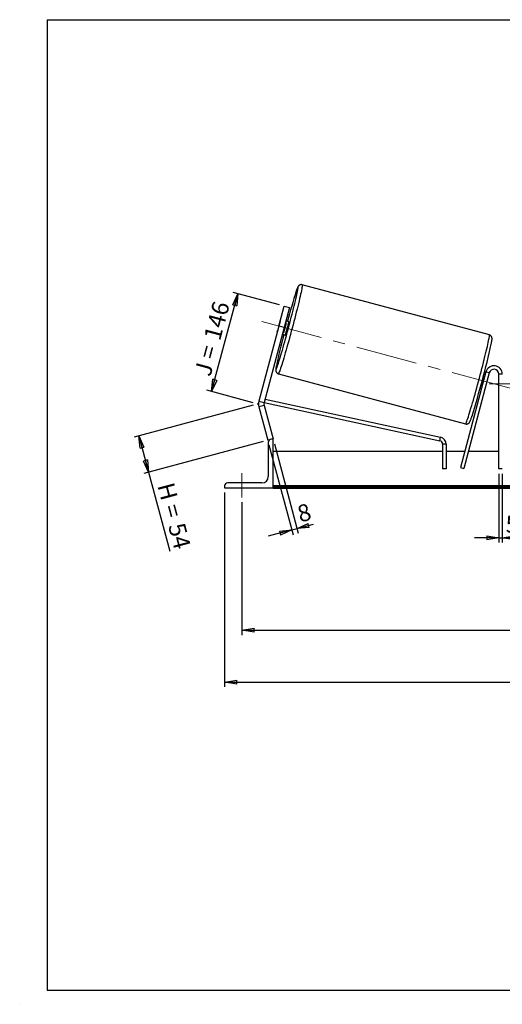
# Model space of a CAD drawing. Units: millimetres. Extents: x -1 to 292, y 2 to 205.
# Drawn here: x -1 to 99, y 2 to 205 of the extents above; entities that cross this region are included whole.
import ezdxf

# ---------------------------------------------------------------- set-up
doc = ezdxf.new("R2010")
doc.units = ezdxf.units.MM
doc.header["$PDSIZE"] = -1
doc.linetypes.add('CENTERX2', pattern=[20.32, 12.7, -2.54, 2.54, -2.54])
doc.layers.add('SLD-0', color=7, linetype='Continuous')
doc.styles.add('SLDTEXTSTYLE0', font='TXT', dxfattribs={"width": 0.75})
doc.styles.add('SLDTEXTSTYLE2', font='TXT', dxfattribs={"width": 0.666667})
doc.dimstyles.new('SLDDIMSTYLE0', dxfattribs={"dimtxt": 3.501, "dimasz": 2.5, "dimexe": 0, "dimexo": 0.0625, "dimgap": 0.87525, "dimtad": 1, "dimdec": 0, "dimlfac": 7, "dimrnd": 1e-09, "dimzin": 12, "dimdsep": 46, "dimtxsty": 'SLDTEXTSTYLE0', "dimblk1": 'CLOSED', "dimblk2": 'CLOSED', "dimsah": 1, "dimcen": 0.09, "dimadec": 0, "dimazin": 3, "dimtfac": 1, "dimtofl": 0, "dimtmove": 0, "dimatfit": 3, "dimldrblk": 'CLOSED', "dimfxl": 1, "dimfrac": 2, "dimtolj": 1, "dimtzin": 12, "dimarcsym": 0})
doc.dimstyles.new('SLDDIMSTYLE1', dxfattribs={"dimtxt": 3.501, "dimasz": 2.5, "dimexe": 0, "dimexo": 0.0625, "dimgap": 0.87525, "dimtad": 1, "dimdec": 4, "dimlfac": 7, "dimzin": 12, "dimdsep": 46, "dimtxsty": 'SLDTEXTSTYLE0', "dimblk1": 'CLOSED', "dimblk2": 'CLOSED', "dimsah": 1, "dimcen": 0.09, "dimadec": 0, "dimazin": 3, "dimtfac": 1, "dimtofl": 0, "dimtmove": 0, "dimatfit": 3, "dimldrblk": 'CLOSED', "dimfxl": 1, "dimfrac": 2, "dimtolj": 1, "dimtzin": 12, "dimarcsym": 0})
doc.dimstyles.new('SLDDIMSTYLE2', dxfattribs={"dimtxt": 3.501, "dimasz": 2.5, "dimexe": 0, "dimexo": 0.0625, "dimgap": 0.87525, "dimtad": 1, "dimdec": 0, "dimlfac": 7, "dimrnd": 1e-09, "dimzin": 12, "dimdsep": 46, "dimtxsty": 'SLDTEXTSTYLE0', "dimblk1": 'CLOSED', "dimblk2": 'CLOSED', "dimsah": 1, "dimcen": 0.09, "dimadec": 0, "dimazin": 3, "dimtfac": 1, "dimtmove": 0, "dimatfit": 0, "dimldrblk": 'CLOSED', "dimfxl": 1, "dimfrac": 2, "dimtolj": 1, "dimtzin": 12, "dimarcsym": 0})

# ---------------------------------------------------------------- blocks, each defined once
blk = doc.blocks.new('_Closed')
at = {"color": 0, "linetype": 'ByBlock', "lineweight": -2}
for p, q in [((-1, 0.166667), (0, 0)), ((-1, 0.166667), (-1, -0.166667)), ((0, 0), (-1, -0.166667)), ((0, 0), (-1, 0))]:
    blk.add_line(p, q, dxfattribs=at)
blk = doc.blocks.new('_D')
at = {"layer": 'SLD-0'}
for p, q in [((47.55, 125.5), (22.97, 118.91)), ((23.94, 119.17), (25.94, 111.68)), ((49.56, 118.01), (24.98, 111.43)), ((25.94, 111.68), (30.32, 95.37))]:
    blk.add_line(p, q, dxfattribs=at)
at = {"layer": 'SLD-0', "xscale": 2.5, "yscale": 2.5}
for p, rotation in [((23.94, 119.17), 105), ((25.94, 111.68), 285)]:
    blk.add_blockref('_Closed', p, dxfattribs=dict(at, rotation=rotation))
at = {"layer": 'SLD-0', "char_height": 3.501, "attachment_point": 1, "rotation": 285}
for s, insert, style in [('H =', (31.11, 109.85), 'SLDTEXTSTYLE2'), ('54', (33.34, 101.54), 'SLDTEXTSTYLE0')]:
    blk.add_mtext(s, dxfattribs=dict(at, insert=insert, style=style))
blk = doc.blocks.new('_D_1')
at = {"layer": 'SLD-0'}
for p, q in [((38.96, 128.32), (44.37, 148.5)), ((52.96, 146.19), (43.4, 148.76)), ((47.55, 126.02), (37.99, 128.58))]:
    blk.add_line(p, q, dxfattribs=at)
at = {"layer": 'SLD-0', "xscale": 2.5, "yscale": 2.5}
for p, rotation in [((44.37, 148.5), 75), ((38.96, 128.32), 255)]:
    blk.add_blockref('_Closed', p, dxfattribs=dict(at, rotation=rotation))
at = {"layer": 'SLD-0', "char_height": 3.501, "attachment_point": 1, "rotation": 75}
for s, insert, style in [('146', (37.29, 139.53), 'SLDTEXTSTYLE0'), ('J =', (35.31, 132.13), 'SLDTEXTSTYLE2')]:
    blk.add_mtext(s, dxfattribs=dict(at, insert=insert, style=style))
blk = doc.blocks.new('_D_2')
at = {"layer": 'SLD-0', "color": 7}
for p, q in [((190.48, 142.57), (206.43, 146.85)), ((145.2, 129.92), (208.66, 129.92))]:
    blk.add_line(p, q, dxfattribs=at)
blk.add_arc((143.27, 129.92), 64.39, 0, 15, dxfattribs=at)
at = {"layer": 'SLD-0', "color": 7, "xscale": 2.5, "yscale": 2.5}
for p, rotation in [((205.47, 146.59), 103.8883534925), ((207.66, 129.92), 271.1116465075)]:
    blk.add_blockref('_Closed', p, dxfattribs=dict(at, rotation=rotation))
at = {"layer": 'SLD-0', "color": 7, "insert": (211.12, 142.41), "char_height": 3.501, "attachment_point": 1, "rotation": 277.5, "style": 'SLDTEXTSTYLE0'}
blk.add_mtext('15°', dxfattribs=at)
blk = doc.blocks.new('_D_3')
at = {"layer": 'SLD-0', "color": 7}
for p, q in [((45.2, 105.49), (45.2, 78.11)), ((195.2, 105.49), (195.2, 78.11)), ((45.2, 79.11), (195.2, 79.11))]:
    blk.add_line(p, q, dxfattribs=at)
at = {"layer": 'SLD-0', "color": 7, "xscale": 2.5, "yscale": 2.5, "rotation": 180}
blk.add_blockref('_Closed', (45.2, 79.11), dxfattribs=at)
at = {"layer": 'SLD-0', "color": 7, "xscale": 2.5, "yscale": 2.5}
blk.add_blockref('_Closed', (195.2, 79.11), dxfattribs=at)
at = {"layer": 'SLD-0', "color": 7, "char_height": 3.501, "attachment_point": 1}
for s, insert, style in [('K =', (110.94, 83.62), 'SLDTEXTSTYLE2'), ('1050', (119.11, 83.62), 'SLDTEXTSTYLE0')]:
    blk.add_mtext(s, dxfattribs=dict(at, insert=insert, style=style))
blk = doc.blocks.new('_D_4')
at = {"layer": 'SLD-0', "color": 7}
for p, q in [((41.63, 107.49), (41.63, 67.41)), ((198.77, 107.49), (198.77, 67.41)), ((41.63, 68.41), (198.77, 68.41))]:
    blk.add_line(p, q, dxfattribs=at)
at = {"layer": 'SLD-0', "color": 7, "xscale": 2.5, "yscale": 2.5, "rotation": 180}
blk.add_blockref('_Closed', (41.63, 68.41), dxfattribs=at)
at = {"layer": 'SLD-0', "color": 7, "xscale": 2.5, "yscale": 2.5}
blk.add_blockref('_Closed', (198.77, 68.41), dxfattribs=at)
at = {"layer": 'SLD-0', "color": 7, "char_height": 3.501, "attachment_point": 1}
for s, insert, style in [('G =', (110.28, 72.92), 'SLDTEXTSTYLE2'), ('1100', (119.77, 72.92), 'SLDTEXTSTYLE0')]:
    blk.add_mtext(s, dxfattribs=dict(at, insert=insert, style=style))
blk = doc.blocks.new('_D_8')
at = {"layer": 'SLD-0', "color": 7}
for p, q in [((98.2, 111.35), (98.2, 97.18)), ((98.91, 111.35), (98.91, 97.18)), ((98.2, 98.18), (93.2, 98.18)), ((98.2, 98.18), (98.91, 98.18)), ((98.91, 98.18), (102.2, 98.18))]:
    blk.add_line(p, q, dxfattribs=at)
at = {"layer": 'SLD-0', "color": 7, "xscale": 2.5, "yscale": 2.5}
blk.add_blockref('_Closed', (98.2, 98.18), dxfattribs=at)
at = {"layer": 'SLD-0', "color": 7, "xscale": 2.5, "yscale": 2.5, "rotation": 180}
blk.add_blockref('_Closed', (98.91, 98.18), dxfattribs=at)
at = {"layer": 'SLD-0', "color": 7, "insert": (99.61, 102.69), "char_height": 3.5, "attachment_point": 1, "style": 'SLDTEXTSTYLE0'}
blk.add_mtext('5', dxfattribs=at)
blk = doc.blocks.new('_D_9')
at = {"layer": 'SLD-0', "color": 7}
for p, q in [((50.78, 117.3), (55.74, 98.8)), ((51.89, 117.53), (56.83, 99.1)), ((55.48, 99.77), (50.65, 98.48)), ((55.48, 99.77), (56.57, 100.06)), ((56.57, 100.06), (59.98, 100.98))]:
    blk.add_line(p, q, dxfattribs=at)
at = {"layer": 'SLD-0', "color": 7, "xscale": 2.5, "yscale": 2.5}
for p, rotation in [((55.48, 99.77), 15), ((56.57, 100.06), 195)]:
    blk.add_blockref('_Closed', p, dxfattribs=dict(at, rotation=rotation))
at = {"layer": 'SLD-0', "color": 7, "insert": (56.32, 104.67), "char_height": 3.5, "attachment_point": 1, "rotation": 15, "style": 'SLDTEXTSTYLE0'}
blk.add_mtext('8', dxfattribs=at)

msp = doc.modelspace()

# ---------------------------------------------------------------- linework, layer by layer
at = {"color": 7, "linetype": 'Continuous', "lineweight": 18}
for p, q in [((292, 205), (5, 205)), ((5, 205), (5, 4.867368)), ((4.937878, 61.166738), (5, 61.166738))]:
    msp.add_line(p, q, dxfattribs=at)
at = {"color": 7, "linetype": 'Continuous', "lineweight": 25}
for p, q in [((96.257942, 139.990743), (57.640867, 150.338158)), ((52.81531, 141.796038), (53.924534, 145.93572)), ((55.02845, 145.639927), (53.919225, 141.500245)), ((53.924534, 145.93572), (55.02845, 145.639927)), ((53.070483, 142.783857), (52.542387, 140.812974)), ((53.845735, 140.463743), (54.373831, 142.434626)), ((54.373831, 142.434626), (54.183273, 142.485686)), ((54.862236, 142.726531), (54.288967, 142.880139)), ((52.81531, 141.796038), (48.676815, 126.350967)), ((53.919225, 141.500245), (49.780731, 126.055173)), ((53.919225, 141.500245), (52.81531, 141.796038)), ((53.549484, 140.120351), (54.122753, 139.966743)), ((53.655177, 140.514803), (53.845735, 140.463743)), ((52.723305, 131.985567), (91.34038, 121.638153)), ((95.544467, 132.364395), (90.263576, 112.65584)), ((96.234414, 132.179524), (90.953523, 112.47097)), ((96.234414, 132.179524), (95.544467, 132.364395)), ((95.409809, 131.861842), (95.127595, 131.937461)), ((95.197597, 131.495931), (95.304116, 131.46739)), ((95.497009, 129.303318), (96.025105, 131.274201)), ((95.994063, 131.282519), (96.025105, 131.274201)), ((98.914626, 131.920705), (98.20034, 131.920705)), ((98.20034, 112.349276), (98.20034, 131.920705)), ((94.388112, 129.177673), (94.670326, 129.102054)), ((94.776019, 129.496507), (94.6695, 129.525048)), ((95.497009, 129.303318), (95.465966, 129.311636)), ((48.676815, 126.350967), (49.780731, 126.055173)), ((49.780019, 126.052503), (86.047136, 118.185656)), ((49.965101, 126.743253), (86.198553, 118.883708)), ((49.780731, 125.463587), (48.676815, 125.167794)), ((48.676815, 125.167794), (50.524996, 118.270289)), ((49.780731, 125.463587), (51.628912, 118.566082)), ((50.893426, 118.369009), (50.524996, 118.270289)), ((50.628912, 117.849276), (50.628912, 110.777848)), ((51.628912, 118.492133), (51.271769, 118.492133)), ((51.628912, 118.566082), (51.352933, 118.492133)), ((51.628912, 108.492133), (51.628912, 118.492133)), ((86.047136, 118.185656), (86.198553, 118.883708)), ((86.610004, 115.920705), (51.628912, 115.920705)), ((87.32429, 117.487604), (86.610004, 117.487604)), ((86.610004, 117.487604), (86.610004, 112.349276)), ((87.32429, 117.487604), (87.32429, 112.349276)), ((91.138394, 115.920705), (87.32429, 115.920705)), ((98.20034, 115.920705), (91.877877, 115.920705)), ((87.32429, 112.349276), (86.610004, 112.349276)), ((90.263576, 112.65584), (90.953523, 112.47097)), ((98.914626, 112.349276), (98.20034, 112.349276)), ((41.628912, 108.849276), (41.628912, 108.492133)), ((41.628912, 108.492133), (51.628912, 108.492133)), ((49.343197, 109.492133), (42.271769, 109.492133)), ((188.771769, 108.849637), (51.628912, 108.849637)), ((188.771769, 108.597099), (51.628912, 108.597099)), ((51.628912, 108.492133), (51.628912, 108.40881)), ((51.628912, 108.40881), (188.771769, 108.40881))]:
    msp.add_line(p, q, dxfattribs=at)
at = {"color": 8, "linetype": 'Continuous', "lineweight": 25, "flags": 128}
for points in [[(57.640867, 150.338158), (57.655834, 150.30791), (57.657603, 150.228864), (57.646164, 150.101441), (57.621578, 149.926323), (57.583976, 149.704442), (57.533559, 149.436982), (57.470596, 149.125372), (57.395423, 148.771272), (57.30844, 148.376573), (57.210113, 147.94338), (57.100965, 147.474005), (56.98158, 146.970953), (56.852593, 146.436906), (56.714693, 145.874714), (56.568616, 145.287377), (56.415141, 144.678029), (56.255088, 144.049921), (56.089309, 143.406403), (55.918691, 142.75091), (55.744142, 142.086939), (55.566594, 141.418032), (55.386994, 140.747758), (55.206302, 140.079694), (55.02548, 139.417404), (54.845494, 138.764421), (54.667304, 138.124229), (54.49186, 137.500244), (54.320099, 136.895796), (54.152937, 136.314109), (53.991265, 135.758287), (53.835948, 135.231295), (53.687813, 134.735946), (53.54765, 134.274881), (53.416207, 133.850562), (53.294187, 133.465251), (53.182239, 133.121006), (53.080961, 132.819661), (52.990894, 132.562826), (52.912517, 132.351871), (52.84625, 132.18792), (52.792446, 132.07185), (52.751391, 132.004279), (52.723326, 131.985561)], [(91.34038, 121.638153), (91.368466, 121.656864), (91.409521, 121.724436), (91.463325, 121.840506), (91.529593, 122.004457), (91.607969, 122.215412), (91.698036, 122.472247), (91.799314, 122.773592), (91.911262, 123.117837), (92.033283, 123.503148), (92.164725, 123.927467), (92.304888, 124.388532), (92.453023, 124.883881), (92.608341, 125.410873), (92.770012, 125.966695), (92.937174, 126.548382), (93.108935, 127.15283), (93.284379, 127.776815), (93.462569, 128.417006), (93.642555, 129.06999), (93.823377, 129.73228), (94.00407, 130.400344), (94.183669, 131.070618), (94.361217, 131.739525), (94.535766, 132.403496), (94.706385, 133.058989), (94.872163, 133.702507), (95.032216, 134.330615), (95.185691, 134.939963), (95.331768, 135.5273), (95.469668, 136.089492), (95.598655, 136.623538), (95.71804, 137.126591), (95.827188, 137.595966), (95.925516, 138.029159), (96.012498, 138.423858), (96.087671, 138.777957), (96.150634, 139.089568), (96.201051, 139.357028), (96.238653, 139.578909), (96.263239, 139.754027), (96.274678, 139.88145), (96.272909, 139.960496), (96.257942, 139.990743), (96.257942, 139.990743)], [(52.308519, 133.645879), (52.302546, 133.614842), (52.258131, 133.372363), (52.226515, 133.17556), (52.207877, 133.02556), (52.202326, 132.923222), (52.209893, 132.869133), (52.230534, 132.863602), (52.264131, 132.906661), (52.310493, 132.998064), (52.369352, 133.137287), (52.440373, 133.323532), (52.470165, 133.405577)]]:
    msp.add_lwpolyline(points, dxfattribs=at)
at = {"color": 7, "linetype": 'Continuous', "lineweight": 25, "flags": 128}
for points in [[(52.470165, 133.405577), (52.523148, 133.555732), (52.617204, 133.832558), (52.722001, 134.152425), (52.836939, 134.513499), (52.96136, 134.913712), (53.094551, 135.350773), (53.23575, 135.822177), (53.384147, 136.325226), (53.538892, 136.857036), (53.6991, 137.414562), (53.863852, 137.994611), (54.032205, 138.59386), (54.203195, 139.208877), (54.375841, 139.836139), (54.549156, 140.472052), (54.722146, 141.112975), (54.893821, 141.755237), (55.063197, 142.395158), (55.229304, 143.029073), (55.391191, 143.653352), (55.54793, 144.264418), (55.698624, 144.858771), (55.842409, 145.433007), (55.978462, 145.983836), (56.106003, 146.508104), (56.224302, 147.002808), (56.332682, 147.465113), (56.430521, 147.892373), (56.51726, 148.282139), (56.592401, 148.632179), (56.655513, 148.940489), (56.706237, 149.205301), (56.738298, 149.388435)], [(53.070483, 142.783857), (53.122078, 142.949683), (53.135543, 142.991164)], [(52.495077, 140.600912), (52.504156, 140.643568), (52.542387, 140.812974)]]:
    msp.add_lwpolyline(points, dxfattribs=at)
at = {"color": 7, "linetype": 'Continuous', "lineweight": 25}
for centre, radius, start, end in [((175.508224, 110.642914), 125.117743, 162.13600113, 165.10765353), ((18.735941, 150.927577), 36.635903, 343.4042718, 346.5957282), ((38.064228, 145.748578), 17.067684, 340.19870494, 349.80129506), ((175.531786, 107.246958), 126.01935, 164.91729039, 167.90793898), ((-86.82415, 179.160459), 187.989179, 342.70538087, 347.39695158), ((97.20034, 131.920705), 1.714286, 0, 165), ((97.20034, 131.920705), 1, 0, 165), ((59.559707, 139.988882), 36.635903, 343.4042718, 346.5957282), ((94.220615, 131.816953), 1.884347, 343.25982635, 355.73976165), ((93.662898, 129.735526), 1.884347, 334.26023835, 346.74017365), ((50.884646, 125.75938), 2.285714, 165, 195), ((50.884646, 125.75938), 1.142857, 165, 195), ((51.271769, 117.849276), 0.642857, 90, 180), ((85.895718, 117.487604), 0.714286, 0, 77.7613396), ((85.895718, 117.487604), 1.428571, 0, 77.7613396), ((49.343197, 110.777848), 1.285714, 270, 0), ((42.271769, 108.849276), 0.642857, 90, 180)]:
    msp.add_arc(centre, radius, start, end, dxfattribs=at)
at = {"color": 8, "linetype": 'Continuous', "lineweight": 25}
for centre, radius, start, end in [((58.968249, 148.420237), 2.6161, 147.31491961, 166.6596615), ((55.672101, 149.679009), 1.105084, 344.75523316, 8.00935996)]:
    msp.add_arc(centre, radius, start, end, dxfattribs=at)
at = {"color": 7, "linetype": 'Continuous', "lineweight": 25}
for points, knots in [([(57.640867, 150.338158), (57.583864, 150.349246), (57.472699, 150.370871), (57.310128, 150.3537), (57.169339, 150.309681), (57.054322, 150.247363), (56.965142, 150.17831), (56.898077, 150.110176), (56.846176, 150.044755), (56.802093, 149.97808), (56.757973, 149.899577), (56.704654, 149.788953), (56.641047, 149.637314), (56.560995, 149.425718), (56.494123, 149.239648), (56.448623, 149.104861), (56.436906, 149.070153)], [0, 0, 0, 0, 0.0418174315, 0.0815513527, 0.11853485, 0.1537890933, 0.188488116, 0.2246799733, 0.2653128757, 0.3153635539, 0.3829268435, 0.4858467875, 0.646402251, 0.7919555115, 0.9464271885, 1, 1, 1, 1]), ([(96.645427, 138.183935), (96.661006, 138.261543), (96.696221, 138.436971), (96.737933, 138.66604), (96.77318, 138.882739), (96.794729, 139.052221), (96.804109, 139.18037), (96.803923, 139.28222), (96.795592, 139.372705), (96.777894, 139.464791), (96.742049, 139.573287), (96.678542, 139.69338), (96.581698, 139.813075), (96.451278, 139.912428), (96.337544, 139.973577), (96.268361, 139.985159), (96.255329, 139.987341)], [0, 0, 0, 0, 0.1096819253, 0.24792737, 0.3888793647, 0.5361770348, 0.6491330902, 0.7200865417, 0.7645953891, 0.8035754377, 0.8399672855, 0.8761863495, 0.9134565024, 0.9518878539, 0.9909367721, 1, 1, 1, 1]), ([(52.299762, 133.610627), (52.296728, 133.595395), (52.274538, 133.483979), (52.243767, 133.311818), (52.207936, 133.093128), (52.186544, 132.924181), (52.177133, 132.795927), (52.177323, 132.694092), (52.185654, 132.603605), (52.203352, 132.511519), (52.239197, 132.403023), (52.302704, 132.28293), (52.399547, 132.163233), (52.52997, 132.06389), (52.643592, 132.002772), (52.712656, 131.991199), (52.725573, 131.989035)], [0, 0, 0, 0, 0.02400201016, 0.17556522035, 0.33009571393, 0.49158318852, 0.61542077612, 0.69320947223, 0.74200604424, 0.78474120497, 0.82463883259, 0.86434703148, 0.90520757503, 0.94734118035, 0.99015184519, 1, 1, 1, 1]), ([(91.34038, 121.638153), (91.397382, 121.627064), (91.508547, 121.605439), (91.671118, 121.62261), (91.811907, 121.666629), (91.926925, 121.728947), (92.016104, 121.798001), (92.08317, 121.866135), (92.135071, 121.931556), (92.179152, 121.998228), (92.223277, 122.076747), (92.276568, 122.187254), (92.340343, 122.339589), (92.419764, 122.548588), (92.506915, 122.794271), (92.58625, 123.02678), (92.638858, 123.188168), (92.655786, 123.240098)], [0, 0, 0, 0, 0.0359013423, 0.0700139374, 0.1017652227, 0.1320318988, 0.1618219039, 0.1928935458, 0.2277779394, 0.2707477361, 0.328752561, 0.4171119846, 0.5549529867, 0.6799142108, 0.8125321254, 0.9396777995, 1, 1, 1, 1])]:
    msp.add_open_spline(points, degree=3, knots=knots, dxfattribs=at)
at = {"layer": 'SLD-0'}
for p, q in [((5, 205), (292, 205)), ((5, 205), (5, 4.867368)), ((-0.638014, 1.956664), (-0.606145, 1.956664))]:
    msp.add_line(p, q, dxfattribs=at)
at = {"layer": 'SLD-0', "color": 7, "linetype": 'CENTERX2', "lineweight": 18}
for p, q in [((100.805361, 128.937142), (48.175886, 143.039168)), ((96.20034, 129.920705), (144.20034, 129.920705)), ((45.20034, 106.492133), (45.20034, 111.492133))]:
    msp.add_line(p, q, dxfattribs=at)
at = {"layer": 'SLD-0', "color": 7}
msp.add_line((5, 4.867368), (292, 4.867368), dxfattribs=at)
msp.add_point((48.5183, 125.75938), dxfattribs=at)

# ---------------------------------------------------------------- dimensions: what is measured, and where the dimension line sits
at = {"layer": 'SLD-0'}
for base, p2, angle, text, picture, middle in [((44.365343, 148.497098), (53.924534, 145.93572), 75, 'J = <>', '_D_1', (41.662226, 138.408928)), ((25.944434, 111.683947), (50.524996, 118.270289), 285, 'H = <>', '_D', (28.531824, 102.027677))]:
    dim = msp.add_linear_dim(base=base, p1=(48.5183, 125.75938), p2=p2, angle=angle, text=text, dimstyle='SLDDIMSTYLE0', dxfattribs=at)
    dim.commit()
    dim.dimension.update_dxf_attribs({"geometry": picture, "text_midpoint": middle, "dimtype": 160})
at = {"layer": 'SLD-0', "color": 7}
dim = msp.add_angular_dim_2l(base=(207.10949, 138.325856), line1=((189.517222, 142.313676), (142.738814, 129.779439)), line2=((144.20034, 129.920705), (96.20034, 129.920705)), dimstyle='SLDDIMSTYLE1', dxfattribs=at)
dim.commit()
dim.dimension.update_dxf_attribs({"geometry": '_D_2', "text_midpoint": (207.10949, 138.325856), "dimtype": 162})
dim = msp.add_linear_dim(base=(56.567534, 100.060943), p1=(50.524996, 118.270289), p2=(51.628912, 118.492133), angle=15, dimstyle='SLDDIMSTYLE2', dxfattribs=at)
dim.commit()
dim.dimension.update_dxf_attribs({"geometry": '_D_9', "text_midpoint": (58.733864, 100.641409), "dimtype": 160})
dim = msp.add_linear_dim(base=(98.914626, 98.179719), p1=(98.20034, 112.349276), p2=(98.914626, 112.349276), dimstyle='SLDDIMSTYLE2', dxfattribs=at)
dim.commit()
dim.dimension.update_dxf_attribs({"geometry": '_D_8', "text_midpoint": (100.907606, 98.179719), "dimtype": 160})
for base, p1, p2, text, picture, middle in [((198.771769, 68.40881), (41.628912, 108.492133), (198.771769, 108.492133), 'G = <>', '_D_4', (120.20034, 68.40881)), ((195.20034, 79.10881), (45.20034, 106.492133), (195.20034, 106.492133), 'K = <>', '_D_3', (120.20034, 79.10881))]:
    dim = msp.add_linear_dim(base=base, p1=p1, p2=p2, text=text, dimstyle='SLDDIMSTYLE0', dxfattribs=at)
    dim.commit()
    dim.dimension.update_dxf_attribs({"geometry": picture, "text_midpoint": middle, "dimtype": 160})

doc.saveas('drawing.dxf')
